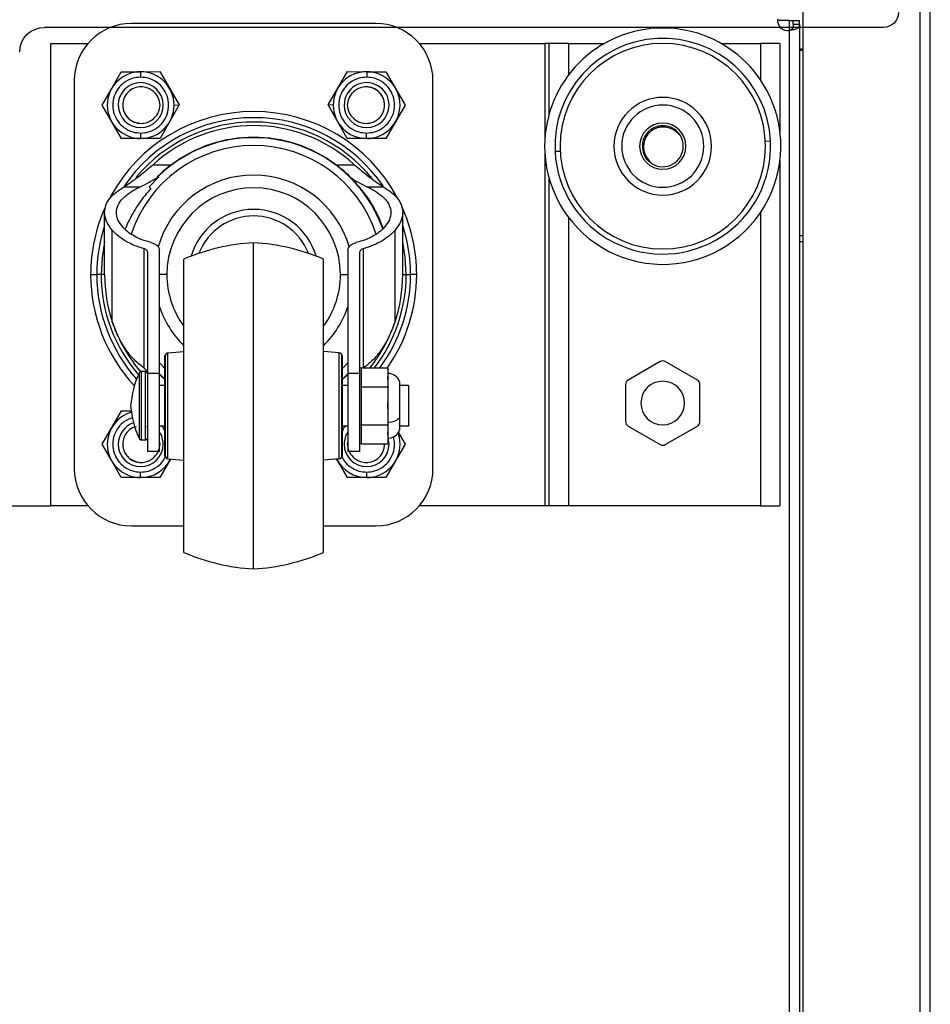
# Model space of a CAD drawing. Units: millimetres. Extents: x 0 to 3089, y -589 to 302.
# Drawn here: x 1738 to 1767, y 210 to 241 of the extents above; entities that cross this region are included whole.
import ezdxf

# ---------------------------------------------------------------- set-up
doc = ezdxf.new("R2010")
doc.units = ezdxf.units.MM
doc.header["$LTSCALE"] = 23.1
doc.layers.get('0').update_dxf_attribs({"linetype": 'CONTINUOUS'})

# ---------------------------------------------------------------- blocks, each defined once
blk = doc.blocks.new('sdfdsfssdf')
at = {"color": 1, "linetype": 'Continuous', "lineweight": 25}
blk.add_line((1603.278, 212.48), (1576.041, 212.48), dxfattribs=at)
for centre, radius, start, end in [((1576.041, 213.281), 0.801, 180, 270), ((1603.278, 211.999), 0.481, 0, 90)]:
    blk.add_arc(centre, radius, start, end, dxfattribs=at)

msp = doc.modelspace()

# ---------------------------------------------------------------- linework, layer by layer
at = {"color": 7, "linetype": 'Continuous', "lineweight": 25}
for p, q in [((1766.62398, 207.67372), (1766.62398, 245.0431)), ((1766.9521, 207.51125), (1766.9521, 245.0431)), ((1762.88316, 241.52115), (1762.88316, 207.31412)), ((1749.23942, 240.90388), (1741.42595, 240.90388)), ((1762.43944, 241.00314), (1762.07034, 241.00314)), ((1762.43944, 241.00314), (1762.57069, 241.00314)), ((1762.43944, 241.00314), (1762.43944, 240.67758)), ((1762.57069, 241.00314), (1762.76757, 241.00314)), ((1762.57069, 240.87836), (1762.57069, 241.00314)), ((1762.57069, 240.87836), (1762.76757, 240.87836)), ((1762.76757, 240.87836), (1762.76757, 241.00314)), ((1762.76757, 240.87836), (1762.76757, 86.17087)), ((1762.43944, 240.67758), (1762.43944, 86.37165)), ((1738.85222, 225.49923), (1738.85222, 240.26486)), ((1738.85222, 240.26486), (1740.03969, 240.26486)), ((1750.62568, 240.26486), (1754.63503, 240.26486)), ((1754.76628, 240.26486), (1754.63503, 240.26486)), ((1754.63503, 240.26486), (1754.63503, 237.17627)), ((1754.76628, 240.26486), (1754.76628, 237.98816)), ((1755.38972, 240.26486), (1754.76628, 240.26486)), ((1755.38972, 240.26486), (1756.54015, 240.26486)), ((1755.38972, 240.26486), (1755.38972, 239.25422)), ((1760.26694, 240.26486), (1761.52565, 240.26486)), ((1762.14909, 240.26486), (1761.52565, 240.26486)), ((1761.52565, 240.26486), (1761.52565, 239.10287)), ((1762.14909, 240.26486), (1762.14909, 237.44155)), ((1762.76757, 240.0921), (1762.88316, 240.0921)), ((1762.88316, 240.04337), (1762.76757, 240.04337)), ((1762.76779, 240.04337), (1762.76779, 234.12322)), ((1740.79832, 238.82678), (1741.1047, 239.36082)), ((1741.1047, 239.36082), (1741.72039, 239.36251)), ((1741.72039, 239.36251), (1742.33608, 239.3642)), ((1741.72039, 239.36251), (1741.72087, 239.18819)), ((1742.33608, 239.3642), (1742.64538, 238.83184)), ((1748.01999, 238.83184), (1748.32929, 239.3642)), ((1748.32929, 239.3642), (1748.94498, 239.36251)), ((1748.94498, 239.36251), (1748.9445, 239.18819)), ((1748.94498, 239.36251), (1749.56067, 239.36083)), ((1749.56067, 239.36083), (1749.86705, 238.82678)), ((1739.6028, 239.08074), (1739.6028, 226.68335)), ((1751.06257, 226.68335), (1751.06257, 239.08074)), ((1740.49194, 238.29274), (1740.79832, 238.82678)), ((1742.64538, 238.83184), (1742.95469, 238.29948)), ((1747.71069, 238.29948), (1748.01999, 238.83184)), ((1749.86705, 238.82678), (1750.17344, 238.29274)), ((1740.80124, 237.76038), (1740.49194, 238.29274)), ((1742.95469, 238.29948), (1742.6483, 237.76543)), ((1742.78971, 238.29903), (1742.95469, 238.29948)), ((1748.01707, 237.76543), (1747.71069, 238.29948)), ((1747.87566, 238.29903), (1747.71069, 238.29948)), ((1750.17344, 238.29274), (1749.86413, 237.76038)), ((1741.11054, 237.22802), (1740.80124, 237.76038)), ((1742.6483, 237.76543), (1742.34192, 237.23139)), ((1748.32345, 237.23139), (1748.01707, 237.76543)), ((1749.86413, 237.76038), (1749.55483, 237.22802)), ((1741.72623, 237.22971), (1741.72575, 237.40402)), ((1748.93914, 237.22971), (1748.93962, 237.40402)), ((1741.72623, 237.22971), (1741.11054, 237.22802)), ((1742.34192, 237.23139), (1741.72623, 237.22971)), ((1748.93914, 237.22971), (1748.32345, 237.23139)), ((1749.55483, 237.22802), (1748.93914, 237.22971)), ((1761.68067, 237.14805), (1761.84453, 237.15627)), ((1754.63503, 236.79094), (1754.63503, 225.49923)), ((1755.12642, 236.81917), (1754.96256, 236.81095)), ((1762.14909, 236.52567), (1762.14909, 225.49923)), ((1742.11692, 236.3929), (1742.70398, 236.3929)), ((1742.11692, 236.3929), (1742.70398, 236.3929)), ((1747.96139, 236.3929), (1748.54845, 236.3929)), ((1747.96139, 236.3929), (1748.54845, 236.3929)), ((1742.30624, 236.0048), (1741.99181, 235.68537)), ((1742.25063, 236.0048), (1742.30624, 236.0048)), ((1748.48577, 235.93409), (1748.96906, 235.68003)), ((1754.76628, 235.97905), (1754.76628, 225.49923)), ((1741.69631, 235.68003), (1741.1725, 235.68003)), ((1742.0513, 235.63545), (1741.99181, 235.68537)), ((1749.49287, 235.68003), (1748.96906, 235.68003)), ((1740.57167, 232.88205), (1740.57167, 234.8673)), ((1750.0937, 232.88205), (1750.0937, 234.8673)), ((1755.38972, 234.713), (1755.38972, 225.49923)), ((1761.52565, 234.86435), (1761.52565, 225.49923)), ((1740.81611, 231.37614), (1740.81611, 234.29813)), ((1749.84927, 231.37614), (1749.84927, 234.29813)), ((1762.88316, 234.12322), (1762.76757, 234.12322)), ((1741.82278, 233.7113), (1741.82278, 229.90427)), ((1742.32189, 229.73003), (1742.32189, 233.66091)), ((1745.33269, 223.48438), (1745.33269, 233.90235)), ((1748.34348, 233.66091), (1748.34348, 229.73003)), ((1748.84259, 229.90836), (1748.84259, 233.7113)), ((1762.88316, 233.92634), (1762.76757, 233.92634)), ((1762.76779, 233.92634), (1762.76779, 205.66194)), ((1741.94685, 229.73003), (1741.94685, 233.58947)), ((1743.10324, 224.00528), (1743.10324, 233.38145)), ((1747.56213, 224.00528), (1747.56213, 233.38145)), ((1748.71853, 233.58947), (1748.71853, 229.73003)), ((1740.1237, 232.88205), (1740.32015, 232.88205)), ((1740.45861, 232.88205), (1740.32015, 232.88205)), ((1740.57167, 232.88205), (1740.45861, 232.88205)), ((1742.56001, 232.88205), (1742.32189, 232.88205)), ((1748.10536, 232.88205), (1748.34348, 232.88205)), ((1750.0937, 232.88205), (1750.20676, 232.88205)), ((1750.20676, 232.88205), (1750.34522, 232.88205)), ((1750.54167, 232.88205), (1750.34522, 232.88205)), ((1742.499, 230.30294), (1742.51983, 230.30294)), ((1742.499, 230.29429), (1742.499, 230.30294)), ((1742.499, 230.29429), (1742.51983, 230.29429)), ((1742.499, 230.2834), (1742.499, 230.29429)), ((1742.499, 230.2834), (1742.51983, 230.2834)), ((1742.499, 230.24806), (1742.499, 230.2834)), ((1742.499, 230.24806), (1742.51983, 230.24806)), ((1742.499, 230.22329), (1742.499, 230.24806)), ((1742.499, 230.22329), (1742.51983, 230.22329)), ((1742.499, 230.19355), (1742.499, 230.22329)), ((1742.499, 230.19355), (1742.51983, 230.19355)), ((1742.499, 230.11021), (1742.499, 230.19355)), ((1742.51983, 230.29429), (1742.51983, 230.30294)), ((1742.51983, 230.2834), (1742.51983, 230.29429)), ((1742.51983, 230.24806), (1742.51983, 230.2834)), ((1742.51983, 230.22329), (1742.51983, 230.24806)), ((1742.51983, 230.19355), (1742.51983, 230.22329)), ((1742.51983, 230.11021), (1742.51983, 230.19355)), ((1742.59551, 230.38593), (1743.10324, 230.43287)), ((1742.59551, 227.0008), (1742.59551, 230.38593)), ((1748.06987, 230.38593), (1747.56213, 230.43287)), ((1748.06987, 227.0008), (1748.06987, 230.38593)), ((1748.14554, 230.29429), (1748.14554, 230.30294)), ((1748.16637, 230.30294), (1748.14554, 230.30294)), ((1748.14554, 230.2834), (1748.14554, 230.29429)), ((1748.16637, 230.29429), (1748.14554, 230.29429)), ((1748.14554, 230.24806), (1748.14554, 230.2834)), ((1748.16637, 230.2834), (1748.14554, 230.2834)), ((1748.14554, 230.22329), (1748.14554, 230.24806)), ((1748.16637, 230.24806), (1748.14554, 230.24806)), ((1748.14554, 230.19355), (1748.14554, 230.22329)), ((1748.16637, 230.22329), (1748.14554, 230.22329)), ((1748.14554, 230.11021), (1748.14554, 230.19355)), ((1748.16637, 230.19355), (1748.14554, 230.19355)), ((1748.16637, 230.29429), (1748.16637, 230.30294)), ((1748.16637, 230.2834), (1748.16637, 230.29429)), ((1748.16637, 230.24806), (1748.16637, 230.2834)), ((1748.16637, 230.22329), (1748.16637, 230.24806)), ((1748.16637, 230.19355), (1748.16637, 230.22329)), ((1748.16637, 230.11021), (1748.16637, 230.19355)), ((1742.499, 229.88477), (1742.32189, 230.06272)), ((1742.499, 230.11021), (1742.51983, 230.11021)), ((1742.499, 230.01633), (1742.499, 230.11021)), ((1742.499, 230.01633), (1742.51983, 230.01633)), ((1742.499, 229.95451), (1742.499, 230.01633)), ((1742.499, 229.95451), (1742.51983, 229.95451)), ((1742.499, 229.94352), (1742.499, 229.95451)), ((1742.499, 229.94352), (1742.51983, 229.94352)), ((1742.499, 229.86018), (1742.499, 229.94352)), ((1742.499, 229.86018), (1742.51983, 229.86018)), ((1742.499, 229.8021), (1742.499, 229.86018)), ((1742.51983, 230.01633), (1742.51983, 230.11021)), ((1742.51983, 229.95451), (1742.51983, 230.01633)), ((1742.51983, 229.94352), (1742.51983, 229.95451)), ((1742.51983, 229.86018), (1742.51983, 229.94352)), ((1742.51983, 229.8021), (1742.51983, 229.86018)), ((1748.14554, 230.01633), (1748.14554, 230.11021)), ((1748.16637, 230.11021), (1748.14554, 230.11021)), ((1748.14554, 229.95451), (1748.14554, 230.01633)), ((1748.16637, 230.01633), (1748.14554, 230.01633)), ((1748.14554, 229.94352), (1748.14554, 229.95451)), ((1748.16637, 229.95451), (1748.14554, 229.95451)), ((1748.14554, 229.86018), (1748.14554, 229.94352)), ((1748.16637, 229.94352), (1748.14554, 229.94352)), ((1748.14554, 229.8021), (1748.14554, 229.86018)), ((1748.16637, 229.86018), (1748.14554, 229.86018)), ((1748.16637, 230.01633), (1748.16637, 230.11021)), ((1748.34348, 230.06272), (1748.16637, 229.88477)), ((1748.16637, 229.95451), (1748.16637, 230.01633)), ((1748.16637, 229.94352), (1748.16637, 229.95451)), ((1748.16637, 229.86018), (1748.16637, 229.94352)), ((1748.16637, 229.8021), (1748.16637, 229.86018)), ((1748.77904, 229.90836), (1748.71853, 229.8843)), ((1748.77904, 229.90836), (1749.61447, 229.90836)), ((1748.77904, 229.30086), (1748.77904, 229.90836)), ((1749.61447, 229.90836), (1749.63531, 229.83848)), ((1749.61447, 229.90836), (1749.61447, 229.30086)), ((1758.32151, 230.10658), (1757.29612, 229.51457)), ((1759.51097, 229.51457), (1758.48558, 230.10658)), ((1741.67408, 229.73844), (1741.67408, 227.64829)), ((1741.74993, 227.59948), (1741.74993, 229.78725)), ((1741.8635, 229.78725), (1741.74993, 229.78725)), ((1741.8635, 229.78725), (1741.8635, 227.59948)), ((1742.32189, 229.73003), (1741.94685, 229.73003)), ((1741.94685, 227.23415), (1741.94685, 229.73003)), ((1742.32189, 227.23415), (1742.32189, 229.73003)), ((1742.33152, 229.68373), (1742.32189, 229.68373)), ((1742.51983, 229.51692), (1742.33152, 229.68373)), ((1742.499, 229.8021), (1742.51983, 229.8021)), ((1742.499, 229.70719), (1742.499, 229.8021)), ((1742.499, 229.70719), (1742.51983, 229.70719)), ((1742.499, 229.69349), (1742.499, 229.70719)), ((1742.499, 229.69349), (1742.51983, 229.69349)), ((1742.499, 229.61015), (1742.499, 229.69349)), ((1742.499, 229.61015), (1742.51983, 229.61015)), ((1742.499, 229.4571), (1742.499, 229.61015)), ((1742.51983, 229.70719), (1742.51983, 229.8021)), ((1742.51983, 229.69349), (1742.51983, 229.70719)), ((1742.51983, 229.61015), (1742.51983, 229.69349)), ((1742.51983, 229.4571), (1742.51983, 229.61015)), ((1748.14554, 229.70719), (1748.14554, 229.8021)), ((1748.16637, 229.8021), (1748.14554, 229.8021)), ((1748.14554, 229.69349), (1748.14554, 229.70719)), ((1748.16637, 229.70719), (1748.14554, 229.70719)), ((1748.14554, 229.61015), (1748.14554, 229.69349)), ((1748.16637, 229.69349), (1748.14554, 229.69349)), ((1748.14554, 229.4571), (1748.14554, 229.61015)), ((1748.16637, 229.61015), (1748.14554, 229.61015)), ((1748.16637, 229.70719), (1748.16637, 229.8021)), ((1748.16637, 229.69349), (1748.16637, 229.70719)), ((1748.16637, 229.61015), (1748.16637, 229.69349)), ((1748.33385, 229.68373), (1748.16637, 229.53445)), ((1748.16637, 229.4571), (1748.16637, 229.61015)), ((1748.34348, 229.68373), (1748.33385, 229.68373)), ((1748.71853, 229.73003), (1748.34348, 229.73003)), ((1748.34348, 229.73003), (1748.34348, 227.23416)), ((1748.71853, 229.73003), (1748.71853, 227.23416)), ((1749.63531, 229.69386), (1749.63531, 229.83848)), ((1742.499, 229.33928), (1742.32189, 229.33928)), ((1742.499, 229.4571), (1742.51983, 229.4571)), ((1742.499, 229.27661), (1742.499, 229.4571)), ((1742.499, 229.27661), (1742.51983, 229.27661)), ((1742.499, 229.19343), (1742.499, 229.27661)), ((1742.51983, 229.27661), (1742.51983, 229.4571)), ((1742.51983, 229.19343), (1742.51983, 229.27661)), ((1748.14554, 229.27661), (1748.14554, 229.4571)), ((1748.16637, 229.4571), (1748.14554, 229.4571)), ((1748.14554, 229.19343), (1748.14554, 229.27661)), ((1748.16637, 229.27661), (1748.14554, 229.27661)), ((1748.16637, 229.27661), (1748.16637, 229.4571)), ((1748.34348, 229.33928), (1748.16637, 229.33928)), ((1748.16637, 229.19343), (1748.16637, 229.27661)), ((1748.77904, 229.30086), (1748.71853, 229.28883)), ((1748.77904, 229.30086), (1749.61447, 229.30086)), ((1748.77904, 228.08587), (1748.77904, 229.30086)), ((1749.61447, 229.30086), (1749.63531, 229.26592)), ((1749.61447, 229.30086), (1749.61447, 228.08587)), ((1749.63531, 229.26592), (1749.63531, 229.41055)), ((1749.63531, 228.97668), (1749.63531, 229.26592)), ((1749.99044, 229.47029), (1749.99044, 228.3049)), ((1750.28122, 229.33928), (1749.99044, 229.33928)), ((1750.28122, 229.33928), (1750.28122, 228.04745)), ((1757.21409, 229.37249), (1757.21409, 228.18847)), ((1759.593, 228.18847), (1759.593, 229.37249)), ((1742.499, 229.19343), (1742.51983, 229.19343)), ((1742.499, 229.11008), (1742.499, 229.19343)), ((1742.499, 229.11008), (1742.51983, 229.11008)), ((1742.499, 228.9434), (1742.499, 229.11008)), ((1742.499, 228.9434), (1742.51983, 228.9434)), ((1742.499, 228.86005), (1742.499, 228.9434)), ((1742.51983, 229.11008), (1742.51983, 229.19343)), ((1742.51983, 228.9434), (1742.51983, 229.11008)), ((1742.51983, 228.86005), (1742.51983, 228.9434)), ((1748.14554, 229.11008), (1748.14554, 229.19343)), ((1748.16637, 229.19343), (1748.14554, 229.19343)), ((1748.14554, 228.9434), (1748.14554, 229.11008)), ((1748.16637, 229.11008), (1748.14554, 229.11008)), ((1748.14554, 228.86005), (1748.14554, 228.9434)), ((1748.16637, 228.9434), (1748.14554, 228.9434)), ((1748.16637, 229.11008), (1748.16637, 229.19343)), ((1748.16637, 228.9434), (1748.16637, 229.11008)), ((1748.16637, 228.86005), (1748.16637, 228.9434)), ((1742.499, 228.86005), (1742.51983, 228.86005)), ((1742.499, 228.69336), (1742.499, 228.86005)), ((1742.499, 228.69336), (1742.51983, 228.69336)), ((1742.499, 228.61002), (1742.499, 228.69336)), ((1742.499, 228.61002), (1742.51983, 228.61002)), ((1742.499, 228.44333), (1742.499, 228.61002)), ((1742.51983, 228.69336), (1742.51983, 228.86005)), ((1742.51983, 228.61002), (1742.51983, 228.69336)), ((1742.51983, 228.44333), (1742.51983, 228.61002)), ((1748.14554, 228.69336), (1748.14554, 228.86005)), ((1748.16637, 228.86005), (1748.14554, 228.86005)), ((1748.14554, 228.61002), (1748.14554, 228.69336)), ((1748.16637, 228.69336), (1748.14554, 228.69336)), ((1748.14554, 228.44333), (1748.14554, 228.61002)), ((1748.16637, 228.61002), (1748.14554, 228.61002)), ((1748.16637, 228.69336), (1748.16637, 228.86005)), ((1748.16637, 228.61002), (1748.16637, 228.69336)), ((1748.16637, 228.44333), (1748.16637, 228.61002)), ((1740.80124, 228.00371), (1741.11054, 228.53607)), ((1741.11054, 228.53607), (1741.42189, 228.53522)), ((1742.499, 228.44333), (1742.51983, 228.44333)), ((1742.499, 228.35999), (1742.499, 228.44333)), ((1742.499, 228.35999), (1742.51983, 228.35999)), ((1742.499, 228.1933), (1742.499, 228.35999)), ((1742.51983, 228.35999), (1742.51983, 228.44333)), ((1742.51983, 228.1933), (1742.51983, 228.35999)), ((1748.14554, 228.35999), (1748.14554, 228.44333)), ((1748.16637, 228.44333), (1748.14554, 228.44333)), ((1748.14554, 228.1933), (1748.14554, 228.35999)), ((1748.16637, 228.35999), (1748.14554, 228.35999)), ((1748.16637, 228.35999), (1748.16637, 228.44333)), ((1748.16637, 228.1933), (1748.16637, 228.35999)), ((1749.63531, 228.12081), (1749.63531, 228.41005)), ((1749.99044, 228.3049), (1749.99044, 227.91644)), ((1740.49194, 227.47135), (1740.80124, 228.00371)), ((1741.95708, 228.00578), (1741.92466, 228.02035)), ((1742.499, 228.04745), (1742.32189, 228.04745)), ((1742.499, 228.1933), (1742.51983, 228.1933)), ((1742.499, 227.85993), (1742.499, 228.1933)), ((1742.51983, 227.85993), (1742.51983, 228.1933)), ((1748.14554, 227.85993), (1748.14554, 228.1933)), ((1748.16637, 228.1933), (1748.14554, 228.1933)), ((1748.16637, 227.85993), (1748.16637, 228.1933)), ((1748.34348, 228.04745), (1748.16637, 228.04745)), ((1748.71853, 228.0979), (1748.77904, 228.08587)), ((1748.77904, 228.08587), (1749.61447, 228.08587)), ((1748.77904, 227.47837), (1748.77904, 228.08587)), ((1749.61447, 228.08587), (1749.63531, 228.12081)), ((1749.61447, 228.08587), (1749.61447, 227.47837)), ((1749.63531, 227.97618), (1749.63531, 228.12081)), ((1750.28122, 228.04745), (1749.99044, 228.04745)), ((1757.29612, 228.04639), (1758.32151, 227.45438)), ((1758.48558, 227.45438), (1759.51097, 228.04639)), ((1742.499, 227.85993), (1742.51983, 227.85993)), ((1742.499, 227.69324), (1742.499, 227.85993)), ((1742.499, 227.69324), (1742.51983, 227.69324)), ((1742.499, 227.58463), (1742.499, 227.69324)), ((1742.51983, 227.69324), (1742.51983, 227.85993)), ((1742.51983, 227.58463), (1742.51983, 227.69324)), ((1748.14554, 227.69324), (1748.14554, 227.85993)), ((1748.16637, 227.85993), (1748.14554, 227.85993)), ((1748.14554, 227.58463), (1748.14554, 227.69324)), ((1748.16637, 227.69324), (1748.14554, 227.69324)), ((1748.16637, 227.69324), (1748.16637, 227.85993)), ((1748.16637, 227.58463), (1748.16637, 227.69324)), ((1749.63531, 227.54825), (1749.63531, 227.69287)), ((1749.65983, 227.46995), (1749.63531, 227.65402)), ((1749.95311, 227.85058), (1750.17344, 227.47135)), ((1740.79832, 226.93731), (1740.49194, 227.47135)), ((1741.8635, 227.59948), (1741.74993, 227.59948)), ((1742.34678, 227.46798), (1742.32189, 227.56734)), ((1742.499, 227.58463), (1742.51983, 227.58463)), ((1742.499, 227.44321), (1742.499, 227.58463)), ((1742.499, 227.44321), (1742.51983, 227.44321)), ((1742.499, 227.35986), (1742.499, 227.44321)), ((1742.499, 227.35986), (1742.51983, 227.35986)), ((1742.499, 227.26925), (1742.499, 227.35986)), ((1742.51983, 227.44321), (1742.51983, 227.58463)), ((1742.51983, 227.35986), (1742.51983, 227.44321)), ((1742.51983, 227.26925), (1742.51983, 227.35986)), ((1748.14554, 227.44321), (1748.14554, 227.58463)), ((1748.16637, 227.58463), (1748.14554, 227.58463)), ((1748.14554, 227.35986), (1748.14554, 227.44321)), ((1748.16637, 227.44321), (1748.14554, 227.44321)), ((1748.14554, 227.26925), (1748.14554, 227.35986)), ((1748.16637, 227.35986), (1748.14554, 227.35986)), ((1748.16637, 227.44321), (1748.16637, 227.58463)), ((1748.16637, 227.35986), (1748.16637, 227.44321)), ((1748.16637, 227.26925), (1748.16637, 227.35986)), ((1748.34348, 227.56737), (1748.31859, 227.46798)), ((1748.71853, 227.50243), (1748.77904, 227.47837)), ((1748.77904, 227.47837), (1749.61447, 227.47837)), ((1749.63531, 227.54825), (1749.61447, 227.47837)), ((1750.17344, 227.47135), (1749.86705, 226.93731)), ((1742.32189, 227.23415), (1741.94685, 227.23415)), ((1742.499, 227.26925), (1742.51983, 227.26925)), ((1742.499, 227.22838), (1742.499, 227.26925)), ((1742.499, 227.22838), (1742.51983, 227.22838)), ((1742.499, 227.19318), (1742.499, 227.22838)), ((1742.499, 227.19318), (1742.51983, 227.19318)), ((1742.499, 227.10983), (1742.499, 227.19318)), ((1742.499, 227.10983), (1742.51983, 227.10983)), ((1742.499, 227.10333), (1742.499, 227.10983)), ((1742.499, 227.10333), (1742.51983, 227.10333)), ((1742.499, 227.09244), (1742.499, 227.10333)), ((1742.499, 227.09244), (1742.51983, 227.09244)), ((1742.499, 227.08379), (1742.499, 227.09244)), ((1742.499, 227.08379), (1742.51983, 227.08379)), ((1742.51983, 227.22838), (1742.51983, 227.26925)), ((1742.51983, 227.19318), (1742.51983, 227.22838)), ((1742.51983, 227.10983), (1742.51983, 227.19318)), ((1742.51983, 227.10333), (1742.51983, 227.10983)), ((1742.51983, 227.09244), (1742.51983, 227.10333)), ((1742.51983, 227.08379), (1742.51983, 227.09244)), ((1748.14554, 227.22838), (1748.14554, 227.26925)), ((1748.16637, 227.26925), (1748.14554, 227.26925)), ((1748.14554, 227.19318), (1748.14554, 227.22838)), ((1748.16637, 227.22838), (1748.14554, 227.22838)), ((1748.14554, 227.10983), (1748.14554, 227.19318)), ((1748.16637, 227.19318), (1748.14554, 227.19318)), ((1748.14554, 227.10333), (1748.14554, 227.10983)), ((1748.16637, 227.10983), (1748.14554, 227.10983)), ((1748.14554, 227.09244), (1748.14554, 227.10333)), ((1748.16637, 227.10333), (1748.14554, 227.10333)), ((1748.14554, 227.08379), (1748.14554, 227.09244)), ((1748.16637, 227.09244), (1748.14554, 227.09244)), ((1748.16637, 227.08379), (1748.14554, 227.08379)), ((1748.16637, 227.22838), (1748.16637, 227.26925)), ((1748.16637, 227.19318), (1748.16637, 227.22838)), ((1748.16637, 227.10983), (1748.16637, 227.19318)), ((1748.16637, 227.10333), (1748.16637, 227.10983)), ((1748.16637, 227.09244), (1748.16637, 227.10333)), ((1748.16637, 227.08379), (1748.16637, 227.09244)), ((1748.71853, 227.23416), (1748.34348, 227.23416)), ((1741.1047, 226.40327), (1740.79832, 226.93731)), ((1742.64538, 226.93225), (1742.33608, 226.3999)), ((1742.59551, 227.0008), (1743.10324, 226.95386)), ((1742.68064, 226.99293), (1742.64538, 226.93225)), ((1748.06987, 227.0008), (1747.56213, 226.95386)), ((1748.01999, 226.93225), (1747.98474, 226.99293)), ((1748.32929, 226.3999), (1748.01999, 226.93225)), ((1749.86705, 226.93731), (1749.56067, 226.40327)), ((1741.72039, 226.40158), (1741.1047, 226.40327)), ((1741.72039, 226.40158), (1741.72087, 226.5759)), ((1742.33608, 226.3999), (1741.72039, 226.40158)), ((1748.94498, 226.40158), (1748.32929, 226.3999)), ((1748.94498, 226.40158), (1748.9445, 226.5759)), ((1749.56067, 226.40327), (1748.94498, 226.40158)), ((1740.03969, 225.49923), (1738.85222, 225.49923)), ((1755.38972, 225.49923), (1750.62568, 225.49923)), ((1761.52565, 225.49923), (1755.38972, 225.49923)), ((1761.52565, 225.49923), (1762.14909, 225.49923)), ((1741.42595, 224.86021), (1743.10324, 224.86021)), ((1747.56213, 224.86021), (1749.23942, 224.86021))]:
    msp.add_line(p, q, dxfattribs=at)
msp.add_line((1696.61268, 225.49923), (1738.85222, 225.49923))
at = {"color": 7, "linetype": 'Continuous', "lineweight": 25, "flags": 128}
for points in [[(1740.57167, 233.92579), (1740.48926, 233.42777), (1740.45861, 232.88205)], [(1750.20676, 232.88205), (1750.17612, 233.42777), (1750.0937, 233.92579)], [(1742.51983, 229.53037), (1742.32997, 229.69935), (1742.32189, 229.70698)], [(1748.34348, 229.70699), (1748.33541, 229.69935), (1748.16637, 229.54796)], [(1750.00846, 227.4709), (1749.9874, 227.67889), (1749.94615, 227.82719)]]:
    msp.add_lwpolyline(points, dxfattribs=at)
at = {"color": 7, "linetype": 'Continuous', "lineweight": 25}
for centre, radius, start, end in [((1741.42595, 239.08074), 1.82314, 90.000003, 180.000003), ((1749.23942, 239.08074), 1.82314, 0.000003, 90.000003), ((1762.39847, 241.00314), 0.32813, 172.819244, 277.173658), ((1758.40354, 236.98361), 3.77344, 2.872539, 182.872539), ((1758.40354, 236.98361), 3.44531, 2.872539, 182.872539), ((1758.40354, 236.98361), 3.28125, 0, 180), ((1741.72331, 238.29611), 1.06641, 90.156811, 180.156811), ((1741.72331, 238.29611), 1.06641, 0.156811, 90.156811), ((1748.94206, 238.29611), 1.06641, 89.843195, 179.843195), ((1748.94206, 238.29611), 1.06641, 359.843195, 89.843195), ((1741.72331, 238.29611), 0.71777, 0.156811, 180.156811), ((1748.94206, 238.29611), 0.71777, 359.843195, 179.843195), ((1758.40354, 236.98361), 1.55859, 0, 180), ((1741.72331, 238.29611), 1.06641, 180.156811, 270.156811), ((1745.33269, 232.88205), 5.20898, 28.525206, 151.429653), ((1741.72331, 238.29611), 0.71777, 180.156811, 0.156811), ((1741.72331, 238.29611), 1.06641, 270.156811, 0.156811), ((1748.94206, 238.29611), 1.06641, 179.843195, 269.843195), ((1748.94206, 238.29611), 0.71777, 179.843195, 359.843195), ((1748.94206, 238.29611), 1.06641, 269.843195, 359.843195), ((1758.40354, 236.98361), 1.3125, 78.106748, 258.106748), ((1758.40354, 236.98361), 1.3125, 258.106748, 78.106748), ((1745.33269, 232.88205), 5.01253, 34.435951, 145.692522), ((1745.33269, 232.88205), 4.87408, 39.057812, 140.512286), ((1758.40354, 236.98361), 0.73828, 0, 180), ((1745.33269, 232.88205), 4.76101, 47.51186, 132.488077), ((1745.33269, 232.88205), 4.3756, 19.911088, 134.465393), ((1745.33269, 232.88205), 4.38591, 53.176439, 126.823567), ((1758.40354, 236.98361), 3.77344, 182.872539, 2.872539), ((1758.40354, 236.98361), 3.44531, 182.872539, 2.872539), ((1758.40354, 236.98361), 0.65625, 0, 32.787386), ((1745.33269, 232.88205), 4.12474, 18.262175, 161.764545), ((1758.40354, 236.98361), 3.28125, 180, 0), ((1758.40354, 236.98361), 1.55859, 180, 0), ((1758.40354, 236.98361), 0.73828, 180, 0), ((1758.40354, 236.98361), 0.65625, 237.212614, 0), ((1745.33269, 232.88205), 3.18078, 15.899837, 163.826736), ((1745.33269, 232.88205), 2.77267, 0.000003, 180.000003), ((1745.33269, 232.88205), 5.20898, 155.408548, 180.000003), ((1745.33269, 232.88205), 2.08359, 16.497849, 163.502157), ((1745.33269, 232.88205), 5.20898, 0.000003, 24.737443), ((1745.33269, 232.88205), 1.87523, 21.286003, 158.714002), ((1745.33269, 232.88205), 5.01253, 161.77247, 180.000003), ((1745.33269, 232.88205), 5.01253, 0.000003, 18.227536), ((1745.75524, 227.06237), 6.85301, 93.535044, 112.76686), ((1744.91014, 227.06237), 6.85301, 67.233146, 86.464962), ((1745.33269, 232.88205), 5.20898, 180.000003, 222.979333), ((1745.33269, 232.88205), 5.01253, 180.000003, 221.754849), ((1745.33269, 232.88205), 4.87408, 180.000003, 220.950975), ((1745.33269, 232.88205), 4.76101, 180.000003, 198.439244), ((1745.33269, 232.88205), 2.77267, 180.000003, 216.478723), ((1745.33269, 232.88205), 2.77267, 323.521283, 0.000003), ((1745.33269, 232.88205), 4.87408, 322.403071, 0.000003), ((1745.33269, 232.88205), 5.01253, 323.611974, 0.000003), ((1745.33269, 232.88205), 5.20898, 325.188622, 0.000003), ((1745.33269, 232.88205), 4.76101, 341.560762, 0.000003), ((1745.33269, 232.88205), 3.18078, 198.816364, 225.499874), ((1745.33269, 232.88205), 3.18078, 314.500132, 341.183642), ((1745.33269, 232.88205), 4.76101, 198.439244, 220.634146), ((1745.33269, 232.88205), 4.76101, 321.347789, 341.560762), ((1742.60318, 230.30294), 0.08334, 95.281983, 180.000003), ((1748.06219, 230.30294), 0.08334, 0.000003, 84.718023), ((1758.40354, 229.9645), 0.16406, 90, 120), ((1758.40354, 229.9645), 0.16406, 60, 90), ((1744.51851, 228.44333), 3.12539, 155.519501, 175.411437), ((1741.74993, 229.70391), 0.08334, 90.000003, 155.519501), ((1741.8635, 229.70391), 0.08334, 0.000003, 90.000003), ((1749.63531, 229.3497), 0.37505, 18.755885, 90.000003), ((1757.37815, 229.37249), 0.16406, 120, 180), ((1758.40354, 228.78048), 0.69727, 90, 270), ((1758.40354, 228.78048), 0.69727, 270, 90), ((1759.42894, 229.37249), 0.16406, 0, 60), ((1744.51851, 228.9434), 3.12539, 184.588569, 204.480505), ((1741.72331, 227.46798), 1.06641, 106.195366, 179.843195), ((1749.6764, 228.62223), 0.44645, 264.71924, 314.70151), ((1741.72331, 227.46798), 0.71777, 108.477524, 179.843195), ((1757.37815, 228.18847), 0.16406, 180, 240), ((1759.42894, 228.18847), 0.16406, 300, 0), ((1741.74993, 227.68282), 0.08334, 204.480505, 270.000003), ((1741.8635, 227.68282), 0.08334, 270.000003, 0.000003), ((1741.72331, 227.46798), 0.71777, 359.843195, 33.494082), ((1748.94206, 227.46798), 0.71777, 146.505924, 180.156811), ((1749.63531, 228.03703), 0.37505, 270.000003, 341.24412), ((1741.72331, 227.46798), 1.06641, 179.843195, 269.843195), ((1741.72331, 227.46798), 0.71777, 179.843195, 359.843195), ((1748.94206, 227.46798), 0.71777, 180.156811, 0.156811), ((1748.94206, 227.46798), 1.06641, 270.156811, 0.156811), ((1758.40354, 227.59646), 0.16406, 240, 300), ((1742.60318, 227.08379), 0.08334, 180.000003, 264.718023), ((1748.06219, 227.08379), 0.08334, 275.281983, 0.000003), ((1741.72331, 227.46798), 1.06641, 269.843195, 333.560101), ((1748.94206, 227.46798), 1.06641, 206.439905, 270.156811), ((1741.42595, 226.68335), 1.82314, 180.000003, 270.000003), ((1749.23942, 226.68335), 1.82314, 270.000003, 0.000003), ((1745.75524, 230.32436), 6.85301, 247.233146, 266.464962), ((1744.91014, 230.32436), 6.85301, 273.535044, 292.76686)]:
    msp.add_arc(centre, radius, start, end, dxfattribs=at)
for points, knots in [([(1762.76757, 240.87836), (1762.76597, 240.85328), (1762.76269, 240.80202), (1762.72978, 240.75668), (1762.68116, 240.73024), (1762.62357, 240.71128), (1762.54122, 240.69319), (1762.47499, 240.68303), (1762.43944, 240.67758)], [0, 0, 0, 0, 0.19241432, 0.39322153, 0.50631724, 0.64486661, 0.80934831, 1, 1, 1, 1]), ([(1762.57069, 240.87836), (1762.57019, 240.85414), (1762.56927, 240.8092), (1762.55741, 240.75978), (1762.53685, 240.73092), (1762.51375, 240.71171), (1762.48076, 240.69344), (1762.45374, 240.68307), (1762.43944, 240.67758)], [0, 0, 0, 0, 0.26200382, 0.48612153, 0.59164808, 0.71148096, 0.84723813, 1, 1, 1, 1]), ([(1741.72087, 239.18819), (1741.63654, 239.18093), (1741.44555, 239.16449), (1741.19457, 239.03295), (1740.9924, 238.83071), (1740.86232, 238.58329), (1740.81486, 238.29362), (1740.86391, 238.00421), (1740.99534, 237.75752), (1741.19862, 237.55639), (1741.45031, 237.42622), (1741.64139, 237.41082), (1741.72575, 237.40402)], [0, 0, 0, 0, 0.09041249, 0.20477625, 0.29518874, 0.39489762, 0.5, 0.60510238, 0.70481126, 0.79522375, 0.90958751, 1, 1, 1, 1]), ([(1741.72575, 237.40402), (1741.81008, 237.41128), (1742.00107, 237.42773), (1742.25205, 237.55927), (1742.45422, 237.76151), (1742.5843, 238.00892), (1742.63176, 238.29859), (1742.58271, 238.588), (1742.45129, 238.8347), (1742.24801, 239.03583), (1741.99631, 239.16599), (1741.80523, 239.18139), (1741.72087, 239.18819)], [0, 0, 0, 0, 0.09041249, 0.20477625, 0.29518874, 0.39489762, 0.5, 0.60510238, 0.70481126, 0.79522375, 0.90958751, 1, 1, 1, 1]), ([(1748.9445, 239.18819), (1748.86014, 239.18139), (1748.66906, 239.16599), (1748.41737, 239.03583), (1748.21409, 238.8347), (1748.08266, 238.588), (1748.03361, 238.29859), (1748.08107, 238.00892), (1748.21115, 237.76151), (1748.41332, 237.55927), (1748.6643, 237.42773), (1748.85529, 237.41128), (1748.93962, 237.40402)], [0, 0, 0, 0, 0.09041249, 0.20477625, 0.29518874, 0.39489762, 0.5, 0.60510238, 0.70481126, 0.79522375, 0.90958751, 1, 1, 1, 1]), ([(1748.93962, 237.40402), (1749.02398, 237.41082), (1749.21506, 237.42622), (1749.46676, 237.55639), (1749.67004, 237.75752), (1749.80146, 238.00421), (1749.85051, 238.29362), (1749.80305, 238.5833), (1749.67297, 238.83071), (1749.4708, 239.03295), (1749.21982, 239.16449), (1749.02883, 239.18093), (1748.9445, 239.18819)], [0, 0, 0, 0, 0.09041249, 0.20477625, 0.29518874, 0.39489762, 0.5, 0.60510238, 0.70481126, 0.79522375, 0.90958751, 1, 1, 1, 1]), ([(1742.34678, 238.29611), (1742.33398, 238.36826), (1742.307, 238.52047), (1742.1853, 238.69251), (1742.04692, 238.79852), (1741.90592, 238.86193), (1741.72564, 238.89166), (1741.50958, 238.85131), (1741.31381, 238.72246), (1741.17602, 238.5274), (1741.15807, 238.37322), (1741.14909, 238.29611)], [0, 0, 0, 0, 0.11855694, 0.25010992, 0.33143233, 0.40117171, 0.50038615, 0.6251585, 0.75002091, 0.87497723, 1, 1, 1, 1]), ([(1749.51628, 238.29611), (1749.50729, 238.37327), (1749.48933, 238.52741), (1749.35163, 238.72235), (1749.15604, 238.8512), (1748.9399, 238.8917), (1748.75945, 238.86191), (1748.61828, 238.79854), (1748.48002, 238.69238), (1748.35834, 238.52041), (1748.33138, 238.36824), (1748.31859, 238.29611)], [0, 0, 0, 0, 0.12511037, 0.24989797, 0.37464096, 0.49948476, 0.59888837, 0.66863899, 0.74997088, 0.88148612, 1, 1, 1, 1]), ([(1749.51628, 238.29611), (1749.51149, 238.35227), (1749.50183, 238.46542), (1749.42594, 238.61939), (1749.31175, 238.74734), (1749.16501, 238.83092), (1749.0512, 238.87066), (1748.99214, 238.86741), (1748.98952, 238.86727)], [0, 0, 0, 0, 0.19712152, 0.39712856, 0.59266238, 0.79169831, 0.99073424, 1, 1, 1, 1]), ([(1741.14909, 238.29611), (1741.15388, 238.23998), (1741.16354, 238.12691), (1741.23941, 237.9724), (1741.3537, 237.84644), (1741.4982, 237.75649), (1741.6079, 237.73612), (1741.66169, 237.72613)], [0, 0, 0, 0, 0.20050599, 0.40394705, 0.6028381, 0.80529138, 1, 1, 1, 1]), ([(1741.14909, 238.29611), (1741.15808, 238.21894), (1741.17604, 238.06481), (1741.31374, 237.86987), (1741.50933, 237.74101), (1741.72548, 237.70051), (1741.90592, 237.73031), (1742.04709, 237.79368), (1742.18535, 237.89984), (1742.30703, 238.07181), (1742.33399, 238.22398), (1742.34678, 238.29611)], [0, 0, 0, 0, 0.12511037, 0.24989797, 0.37464096, 0.49948476, 0.59888837, 0.66863899, 0.74997088, 0.88148612, 1, 1, 1, 1]), ([(1748.31859, 238.29611), (1748.33139, 238.22396), (1748.35837, 238.07175), (1748.48007, 237.89971), (1748.61845, 237.7937), (1748.75945, 237.73029), (1748.93974, 237.70055), (1749.15579, 237.74091), (1749.35156, 237.86976), (1749.48935, 238.06482), (1749.5073, 238.219), (1749.51628, 238.29611)], [0, 0, 0, 0, 0.11855694, 0.25010992, 0.33143233, 0.40117171, 0.50038615, 0.6251585, 0.75002091, 0.87497723, 1, 1, 1, 1]), ([(1758.95524, 237.33898), (1758.91218, 237.39394), (1758.82528, 237.50485), (1758.63667, 237.60863), (1758.42786, 237.65087), (1758.21541, 237.62421), (1758.02294, 237.53227), (1757.86987, 237.38365), (1757.76701, 237.19474), (1757.75384, 237.05371), (1757.74729, 236.98361)], [0, 0, 0, 0, 0.12370366, 0.24964154, 0.37486602, 0.49913971, 0.62549034, 0.7490746, 0.87526031, 1, 1, 1, 1]), ([(1758.95524, 237.33898), (1758.95513, 237.33859), (1758.95497, 237.33803), (1758.95452, 237.33743), (1758.95414, 237.33709), (1758.95369, 237.33686), (1758.95297, 237.33668), (1758.95126, 237.33678), (1758.94833, 237.33815), (1758.94226, 237.34237), (1758.93186, 237.35208), (1758.90346, 237.38019), (1758.84628, 237.43745), (1758.74831, 237.50923), (1758.61991, 237.56854), (1758.47755, 237.59874), (1758.33009, 237.5971), (1758.19172, 237.56075), (1758.07063, 237.49925), (1757.9678, 237.41565), (1757.88213, 237.30995), (1757.82129, 237.1846), (1757.78839, 237.04914), (1757.78684, 236.90784), (1757.81556, 236.76699), (1757.88857, 236.60851), (1757.97492, 236.50392), (1758.04239, 236.44397), (1758.04755, 236.43321), (1758.04817, 236.43191)], [0, 0, 0, 0, 0.00054645, 0.00078265, 0.00100617, 0.0012287, 0.00146208, 0.00199875, 0.00351381, 0.00575604, 0.01202818, 0.02271629, 0.05995523, 0.12154989, 0.18618396, 0.25010901, 0.31719137, 0.38412841, 0.44210073, 0.49996292, 0.56243734, 0.62491995, 0.68720891, 0.7497933, 0.81485518, 0.8804605, 0.98386797, 0.99805129, 1, 1, 1, 1]), ([(1757.74729, 236.98361), (1757.75783, 236.89874), (1757.77891, 236.729), (1757.89126, 236.54357), (1757.99247, 236.4824), (1758.02032, 236.46557)], [0, 0, 0, 0, 0.42024193, 0.84048386, 1, 1, 1, 1]), ([(1741.1725, 235.68003), (1741.24462, 235.72617), (1741.3889, 235.81847), (1741.71043, 236.0511), (1741.95449, 236.25631), (1742.11692, 236.3929)], [0, 0, 0, 0, 0.25045957, 0.50111766, 1, 1, 1, 1]), ([(1742.70398, 236.3929), (1742.61922, 236.32691), (1742.45866, 236.2019), (1742.31734, 236.06801), (1742.25063, 236.0048)], [0, 0, 0, 0, 0.52788117, 1, 1, 1, 1]), ([(1748.48577, 235.93409), (1748.41108, 236.00771), (1748.25118, 236.1653), (1748.06213, 236.31378), (1747.96139, 236.3929)], [0, 0, 0, 0, 0.46713026, 1, 1, 1, 1]), ([(1748.54845, 236.3929), (1748.71078, 236.2564), (1748.95459, 236.05138), (1749.27614, 235.8187), (1749.42054, 235.72631), (1749.49287, 235.68003)], [0, 0, 0, 0, 0.49855654, 0.74881104, 1, 1, 1, 1]), ([(1741.69631, 235.68003), (1741.79337, 235.72869), (1741.98687, 235.82568), (1742.20002, 235.94522), (1742.30624, 236.0048)], [0, 0, 0, 0, 0.50162991, 1, 1, 1, 1]), ([(1748.48577, 235.93409), (1748.66869, 235.72157), (1749.02907, 235.30288), (1749.32557, 234.74394), (1749.43866, 234.41774), (1749.46286, 234.34792)], [0, 0, 0, 0, 0.44756478, 0.88176859, 1, 1, 1, 1]), ([(1740.57167, 234.8673), (1740.57993, 234.94476), (1740.59645, 235.0999), (1740.72614, 235.31533), (1740.91561, 235.51209), (1741.08685, 235.62404), (1741.1725, 235.68003)], [0, 0, 0, 0, 0.24907251, 0.49883267, 0.74933846, 1, 1, 1, 1]), ([(1740.94672, 234.8673), (1740.95743, 234.94672), (1740.97934, 235.10931), (1741.14822, 235.32581), (1741.38642, 235.52044), (1741.59057, 235.62558), (1741.69631, 235.68003)], [0, 0, 0, 0, 0.2441246, 0.49976328, 0.7409125, 1, 1, 1, 1]), ([(1742.0513, 235.63545), (1741.9193, 235.48068), (1741.65424, 235.16989), (1741.40425, 234.7262), (1741.26802, 234.44196), (1741.23037, 234.33847), (1741.22671, 234.32841)], [0, 0, 0, 0, 0.39206419, 0.787301307, 0.979322612, 1, 1, 1, 1]), ([(1748.96906, 235.68003), (1749.07444, 235.62571), (1749.27796, 235.5208), (1749.47917, 235.3579), (1749.60086, 235.21568), (1749.69322, 235.0649), (1749.70863, 234.94513), (1749.71865, 234.8673)], [0, 0, 0, 0, 0.25844792, 0.49911946, 0.63210959, 0.76093337, 1, 1, 1, 1]), ([(1749.49287, 235.68003), (1749.57869, 235.62392), (1749.74996, 235.51193), (1749.9392, 235.3153), (1750.06885, 235.10004), (1750.08541, 234.94494), (1750.0937, 234.8673)], [0, 0, 0, 0, 0.25117743, 0.50129757, 0.75034633, 1, 1, 1, 1]), ([(1740.81611, 234.29813), (1740.74609, 234.39065), (1740.60594, 234.57588), (1740.5831, 234.7701), (1740.57167, 234.8673)], [0, 0, 0, 0, 0.499519709, 1, 1, 1, 1]), ([(1741.14903, 234.40199), (1741.08996, 234.47926), (1740.9746, 234.63017), (1740.95586, 234.78954), (1740.94672, 234.8673)], [0, 0, 0, 0, 0.51207159, 1, 1, 1, 1]), ([(1749.71865, 234.8673), (1749.70951, 234.78954), (1749.69077, 234.63017), (1749.57541, 234.47926), (1749.51634, 234.40199)], [0, 0, 0, 0, 0.48792841, 1, 1, 1, 1]), ([(1750.0937, 234.8673), (1750.08233, 234.77036), (1750.05956, 234.57615), (1749.91944, 234.39091), (1749.84927, 234.29813)], [0, 0, 0, 0, 0.499139486, 1, 1, 1, 1]), ([(1741.82278, 233.7113), (1741.7181, 233.74463), (1741.50803, 233.81152), (1741.23355, 233.95107), (1740.99369, 234.11277), (1740.87547, 234.23617), (1740.81611, 234.29813)], [0, 0, 0, 0, 0.24905645, 0.4997848, 0.74883001, 1, 1, 1, 1]), ([(1742.05429, 233.90694), (1741.95452, 233.93482), (1741.76562, 233.98759), (1741.51607, 234.10615), (1741.30462, 234.24204), (1741.19989, 234.3497), (1741.14903, 234.40199)], [0, 0, 0, 0, 0.26355669, 0.49901567, 0.75668725, 1, 1, 1, 1]), ([(1749.51634, 234.40199), (1749.48385, 234.3673), (1749.41757, 234.29655), (1749.29013, 234.19704), (1749.12281, 234.09327), (1748.90013, 233.98779), (1748.71099, 233.93489), (1748.61108, 233.90694)], [0, 0, 0, 0, 0.16036385, 0.32709377, 0.50020234, 0.73599577, 1, 1, 1, 1]), ([(1749.84927, 234.29813), (1749.7902, 234.23645), (1749.67208, 234.1131), (1749.43265, 233.95155), (1749.15782, 233.81171), (1748.94768, 233.74477), (1748.84259, 233.7113)], [0, 0, 0, 0, 0.24998482, 0.49999477, 0.74995944, 1, 1, 1, 1]), ([(1741.94685, 233.58947), (1741.94518, 233.60232), (1741.94184, 233.62804), (1741.91532, 233.66314), (1741.87586, 233.69285), (1741.84048, 233.70515), (1741.82278, 233.7113)], [0, 0, 0, 0, 0.24953048, 0.49928172, 0.74944989, 1, 1, 1, 1]), ([(1742.05429, 233.90694), (1742.09202, 233.89545), (1742.1675, 233.87246), (1742.25293, 233.81306), (1742.31087, 233.74119), (1742.31821, 233.68771), (1742.32189, 233.66091)], [0, 0, 0, 0, 0.24954441, 0.49923624, 0.74903227, 1, 1, 1, 1]), ([(1748.34348, 233.66091), (1748.34712, 233.68756), (1748.3544, 233.74087), (1748.41202, 233.81267), (1748.49744, 233.87229), (1748.57314, 233.89537), (1748.61108, 233.90694)], [0, 0, 0, 0, 0.24954426, 0.49923598, 0.74903214, 1, 1, 1, 1]), ([(1748.84259, 233.7113), (1748.82496, 233.70518), (1748.78968, 233.69292), (1748.75021, 233.66329), (1748.72357, 233.62817), (1748.72021, 233.60238), (1748.71853, 233.58947)], [0, 0, 0, 0, 0.2495021, 0.499281933, 0.749478384, 1, 1, 1, 1]), ([(1741.82278, 229.90427), (1741.70442, 229.99887), (1741.45528, 230.198), (1741.1834, 230.57234), (1740.96507, 230.97009), (1740.86638, 231.23911), (1740.81611, 231.37614)], [0, 0, 0, 0, 0.249971, 0.52617503, 0.75863033, 1, 1, 1, 1]), ([(1749.84927, 231.37614), (1749.78418, 231.20296), (1749.65752, 230.86591), (1749.4001, 230.44989), (1749.1296, 230.12628), (1748.93563, 229.97624), (1748.84259, 229.90427)], [0, 0, 0, 0, 0.30571774, 0.59496799, 0.80574176, 1, 1, 1, 1]), ([(1741.82278, 229.90427), (1741.83847, 229.89078), (1741.87222, 229.86178), (1741.90386, 229.81327), (1741.9129, 229.77878), (1741.91589, 229.76735)], [0, 0, 0, 0, 0.36759178, 0.79039262, 1, 1, 1, 1]), ([(1741.47157, 228.32293), (1741.37337, 228.28316), (1741.19634, 228.21146), (1740.99564, 228.00525), (1740.86382, 227.76027), (1740.81488, 227.47036), (1740.86232, 227.18082), (1740.9924, 226.93338), (1741.19457, 226.73115), (1741.44555, 226.5996), (1741.63654, 226.58316), (1741.72087, 226.5759)], [0, 0, 0, 0, 0.12407502, 0.22366278, 0.33349036, 0.44925879, 0.56502722, 0.67485479, 0.77444256, 0.90041223, 1, 1, 1, 1]), ([(1741.57892, 228.02087), (1741.55758, 228.01768), (1741.46015, 228.00311), (1741.31477, 227.89019), (1741.17578, 227.70031), (1741.15799, 227.54544), (1741.14909, 227.46798)], [0, 0, 0, 0, 0.08542625, 0.39007738, 0.69495763, 1, 1, 1, 1]), ([(1742.499, 227.88614), (1742.48228, 227.92707), (1742.45719, 227.98847), (1742.4087, 228.0327), (1742.39253, 228.04745)], [0, 0, 0, 0, 0.66643085, 1, 1, 1, 1]), ([(1748.27284, 228.04745), (1748.25667, 228.0327), (1748.20818, 227.98847), (1748.18309, 227.92707), (1748.16637, 227.88614)], [0, 0, 0, 0, 0.33356915, 1, 1, 1, 1]), ([(1748.9445, 226.5759), (1749.02884, 226.58316), (1749.21985, 226.59961), (1749.47067, 226.73111), (1749.67336, 226.93348), (1749.80138, 227.18039), (1749.85337, 227.45261), (1749.81283, 227.62565), (1749.79478, 227.70273)], [0, 0, 0, 0, 0.15470279, 0.35038806, 0.50509084, 0.67570047, 0.85553881, 1, 1, 1, 1]), ([(1741.14909, 227.46798), (1741.15388, 227.41182), (1741.16354, 227.29868), (1741.23943, 227.14471), (1741.35362, 227.01675), (1741.50036, 226.93317), (1741.61417, 226.89344), (1741.67323, 226.89668), (1741.67586, 226.89682)], [0, 0, 0, 0, 0.19712152, 0.39712856, 0.59266238, 0.79169831, 0.99073424, 1, 1, 1, 1]), ([(1741.14909, 227.46798), (1741.15808, 227.39082), (1741.17604, 227.23668), (1741.31374, 227.04174), (1741.50933, 226.91289), (1741.72548, 226.87239), (1741.90592, 226.90219), (1742.04709, 226.96555), (1742.18535, 227.07171), (1742.30703, 227.24368), (1742.33399, 227.39585), (1742.34678, 227.46798)], [0, 0, 0, 0, 0.12511037, 0.24989797, 0.37464096, 0.49948476, 0.59888837, 0.66863899, 0.74997088, 0.88148612, 1, 1, 1, 1]), ([(1748.31859, 227.46798), (1748.33139, 227.39583), (1748.35837, 227.24362), (1748.48007, 227.07158), (1748.61845, 226.96557), (1748.75945, 226.90216), (1748.93974, 226.87243), (1749.15579, 226.91278), (1749.35157, 227.04163), (1749.48935, 227.23669), (1749.5073, 227.39087), (1749.51628, 227.46798)], [0, 0, 0, 0, 0.11855694, 0.25010992, 0.33143233, 0.40117171, 0.50038615, 0.6251585, 0.75002091, 0.87497723, 1, 1, 1, 1]), ([(1741.72087, 226.5759), (1741.80538, 226.58262), (1741.99678, 226.59786), (1742.24577, 226.7294), (1742.43279, 226.90267), (1742.49379, 227.03341), (1742.51898, 227.08739)], [0, 0, 0, 0, 0.25199997, 0.57075752, 0.82275749, 1, 1, 1, 1]), ([(1748.14639, 227.08739), (1748.17158, 227.03341), (1748.23258, 226.90267), (1748.4196, 226.7294), (1748.66859, 226.59786), (1748.86, 226.58262), (1748.9445, 226.5759)], [0, 0, 0, 0, 0.177242508, 0.429242478, 0.748000029, 1, 1, 1, 1])]:
    msp.add_open_spline(points, degree=3, knots=knots, dxfattribs=at)
for points in [[(1749.63531, 229.41055), (1749.62852, 229.47484), (1749.61495, 229.60343), (1749.62852, 229.66372), (1749.63531, 229.69386)], [(1749.63531, 228.41005), (1749.62852, 228.50449), (1749.61495, 228.69336), (1749.62852, 228.88224), (1749.63531, 228.97668)], [(1749.63531, 227.69287), (1749.62852, 227.72301), (1749.61495, 227.7833), (1749.62852, 227.91189), (1749.63531, 227.97618)]]:
    msp.add_open_spline(points, degree=3, dxfattribs=at)

# ---------------------------------------------------------------- block references
at = {"xscale": -0.9843749999999999, "yscale": 0.9843749999999999, "zscale": 0.9843749999999999, "rotation": 180}
msp.add_blockref('sdfdsfssdf', (187.23033, 449.93687), dxfattribs=at)

doc.saveas('drawing.dxf')
